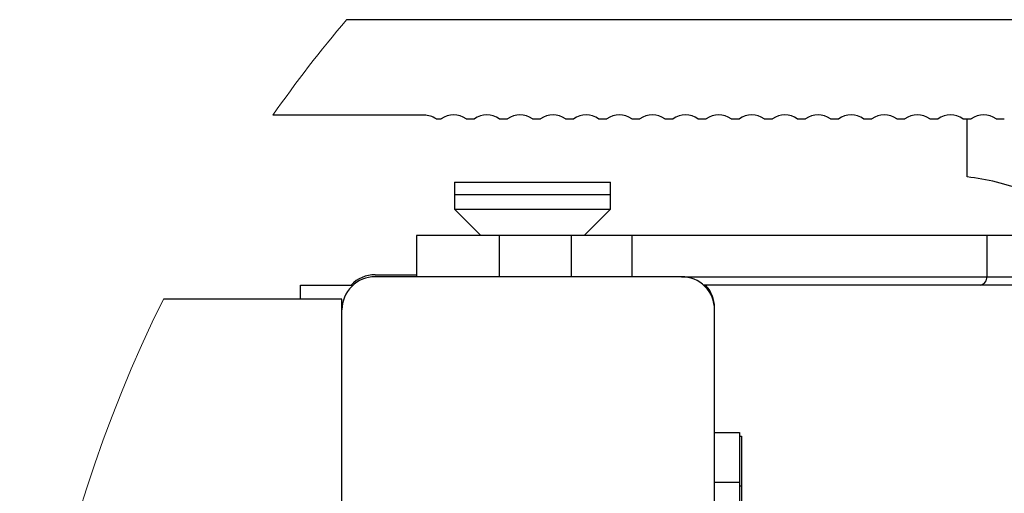
# Model space of a CAD drawing. Units: millimetres. Extents: x 42 to 294, y -22 to 209.
# Drawn here: x 149 to 168, y 197 to 206 of the extents above; entities that cross this region are included whole.
import ezdxf

# ---------------------------------------------------------------- set-up
doc = ezdxf.new("R2010")
doc.units = ezdxf.units.MM

msp = doc.modelspace()

# ---------------------------------------------------------------- linework, layer by layer
at = {"color": 7, "linetype": 'Continuous', "lineweight": 25}
for p, q in [((176.29915, 206.25978), (155.20277, 206.25978)), ((156.76401, 204.33868), (153.71959, 204.33868)), ((157.00468, 204.26294), (157.10968, 204.26294)), ((157.60969, 204.26294), (157.77635, 204.26294)), ((158.27635, 204.26294), (158.44302, 204.26294)), ((158.94302, 204.26294), (159.10969, 204.26294)), ((159.60969, 204.26294), (159.77635, 204.26294)), ((160.27635, 204.26294), (160.44302, 204.26294)), ((160.94302, 204.26294), (161.10969, 204.26294)), ((161.60968, 204.26294), (161.77635, 204.26294)), ((162.27635, 204.26294), (162.44302, 204.26294)), ((162.94302, 204.26294), (163.10969, 204.26294)), ((163.60968, 204.26294), (163.77635, 204.26294)), ((164.27635, 204.26294), (164.44302, 204.26294)), ((164.94302, 204.26294), (165.10968, 204.26294)), ((165.60968, 204.26294), (165.77635, 204.26294)), ((166.27635, 204.26294), (166.44302, 204.26294)), ((166.94302, 204.26294), (167.10968, 204.26294)), ((167.60969, 204.26294), (167.77635, 204.26294)), ((167.69426, 203.09628), (167.69426, 204.26294)), ((167.69426, 204.26294), (167.77635, 204.26294)), ((168.27635, 204.26294), (168.44302, 204.26294)), ((157.37259, 202.98629), (157.37259, 202.74422)), ((157.3727, 202.98629), (160.51592, 202.98629)), ((160.51592, 202.74422), (160.51592, 202.98629)), ((157.37259, 202.74422), (157.37259, 202.44925)), ((157.37266, 202.74422), (160.51592, 202.74422)), ((160.51592, 202.44925), (160.51592, 202.74422)), ((157.37259, 202.44925), (157.90294, 201.91889)), ((157.37266, 202.44925), (160.51592, 202.44925)), ((159.98558, 201.91889), (160.51592, 202.44925)), ((158.27759, 201.91889), (156.61093, 201.91889)), ((156.61093, 201.91889), (156.61093, 201.08558)), ((158.27759, 201.91889), (158.27759, 201.08558)), ((159.72479, 201.91889), (158.27759, 201.91889)), ((159.72479, 201.91889), (159.72479, 201.08558)), ((160.94314, 201.91889), (159.72479, 201.91889)), ((160.94314, 201.91889), (160.94314, 201.08558)), ((168.08807, 201.91889), (160.94314, 201.91889)), ((168.08807, 201.91889), (168.08807, 201.08558)), ((169.30642, 201.91889), (168.08807, 201.91889)), ((155.77759, 201.12722), (156.61093, 201.12722)), ((161.94426, 201.08558), (155.77759, 201.08558)), ((161.94426, 201.08558), (168.08807, 201.08558)), ((168.08807, 201.08558), (169.30642, 201.08558)), ((154.27759, 200.63556), (154.27759, 200.91889)), ((154.27759, 200.91889), (155.33663, 200.91889)), ((167.96623, 200.91889), (162.38522, 200.91889)), ((169.30642, 200.91889), (167.96623, 200.91889)), ((155.11093, 200.63556), (151.51654, 200.63556)), ((155.11093, 170.37548), (155.11093, 200.63556)), ((162.61093, 188.1689), (162.61093, 200.41888)), ((162.61093, 197.95224), (163.11093, 197.95224)), ((163.11093, 197.95224), (163.11093, 196.95224)), ((163.11093, 197.87555), (163.15551, 197.87555)), ((163.15551, 197.87555), (163.15551, 196.87554)), ((162.61093, 196.95224), (163.11093, 196.95224)), ((163.11093, 196.95224), (163.11093, 194.78557)), ((163.11093, 196.87554), (163.15551, 196.87554)), ((163.15551, 196.87554), (163.15551, 196.5389))]:
    msp.add_line(p, q, dxfattribs=at)
at = {"color": 7, "linetype": 'Continuous', "lineweight": 18}
for centre, radius, start, end in [((176.5262, 188.26394), 27.90231, 139.837423, 144.822749), ((176.52758, 188.26293), 27.90401, 153.679003, 219.869064)]:
    msp.add_arc(centre, radius, start, end, dxfattribs=at)
at = {"color": 7, "linetype": 'Continuous', "lineweight": 25}
for centre, radius, start, end in [((156.76394, 203.91821), 0.42047, 55.072342, 89.9911), ((157.35968, 203.92958), 0.4167, 53.132834, 126.867166), ((158.02635, 203.92958), 0.41669, 53.132493, 126.867507), ((158.69302, 203.92958), 0.41669, 53.132493, 126.867507), ((159.35969, 203.92958), 0.41669, 53.132493, 126.867507), ((160.02635, 203.92958), 0.4167, 53.132834, 126.867166), ((160.69302, 203.92958), 0.41669, 53.132493, 126.867507), ((161.35969, 203.92958), 0.41669, 53.132493, 126.867507), ((162.02635, 203.92958), 0.4167, 53.132834, 126.867166), ((162.69302, 203.92958), 0.41669, 53.132493, 126.867507), ((163.35968, 203.92958), 0.41669, 53.132493, 126.867507), ((164.02635, 203.92958), 0.41669, 53.132493, 126.867507), ((164.69302, 203.92958), 0.4167, 53.132834, 126.867166), ((165.35968, 203.92958), 0.41669, 53.132493, 126.867507), ((166.02635, 203.92958), 0.41669, 53.132493, 126.867507), ((166.69302, 203.92958), 0.41669, 53.132493, 126.867507), ((167.35969, 203.92958), 0.4167, 53.132834, 126.867166), ((168.02635, 203.92958), 0.41669, 53.132493, 126.867507), ((167.06592, 197.93523), 5.19916, 69.81093, 83.05862), ((155.77759, 200.41892), 0.66666, 90.000064, 180.003351), ((155.77757, 200.46061), 0.66661, 89.998709, 136.570055), ((161.94425, 200.4189), 0.66668, 359.998106, 89.999333), ((167.93965, 201.06619), 0.14968, 280.228849, 7.445021), ((161.94424, 200.46054), 0.66669, 0.001873, 43.431907)]:
    msp.add_arc(centre, radius, start, end, dxfattribs=at)

doc.saveas('drawing.dxf')
